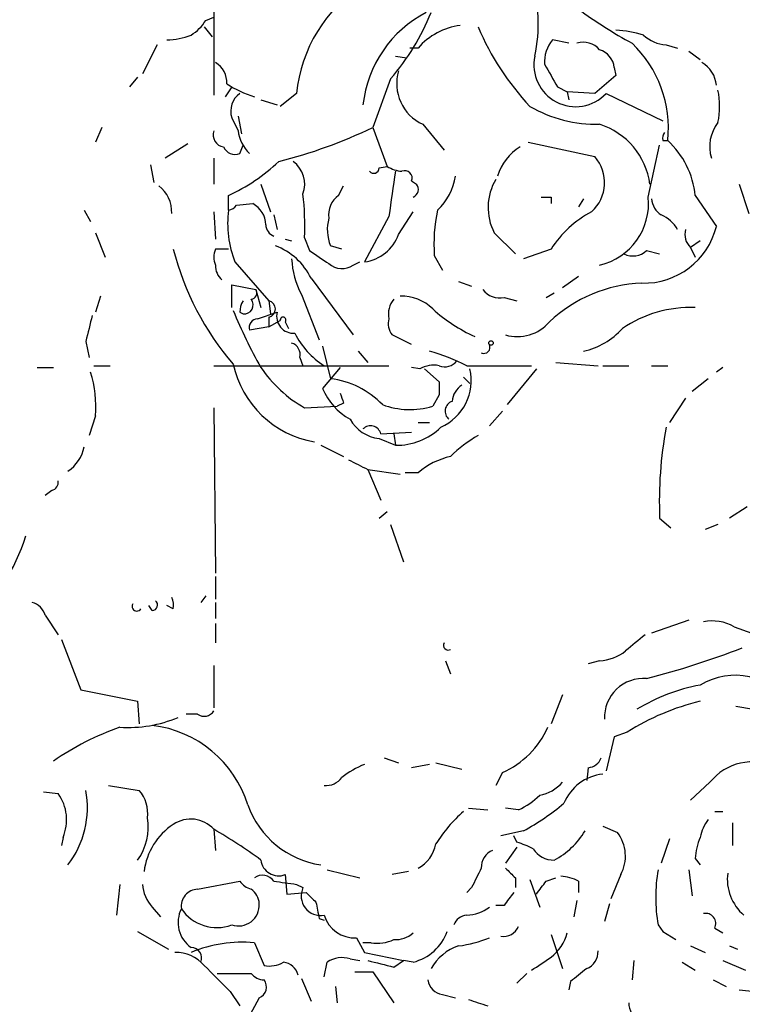
# Model space of a CAD drawing. Extents: x 14 to 6255, y 0 to 116679.
# Drawn here: x 526 to 564, y 116375 to 116426 of the extents above; entities that cross this region are included whole.
import ezdxf

# ---------------------------------------------------------------- set-up
doc = ezdxf.new("R2010")
doc.units = 0
doc.header["$MEASUREMENT"] = 0
doc.layers.add('MAIN', color=5, linetype='CONTINUOUS')

msp = doc.modelspace()

# ---------------------------------------------------------------- linework, layer by layer
at = {"layer": 'MAIN'}
for p, q in [((536.6173, 116432.7502), (536.6173, 116422.3362)), ((536.194, 116426.2309), (536.6173, 116426.4002)), ((536.1093, 116425.8922), (536.5327, 116425.3842)), ((555.1593, 116425.0455), (554.3127, 116425.2149)), ((533.654, 116424.9609), (532.892, 116423.4369)), ((547.2853, 116424.7915), (546.862, 116424.7915)), ((560.2393, 116424.9609), (560.832, 116424.7915)), ((546.1, 116424.3682), (546.6927, 116424.2835)), ((561.4247, 116424.6222), (562.0173, 116424.1989)), ((557.53, 116423.7755), (557.6147, 116423.3522)), ((532.638, 116423.2675), (532.2147, 116422.7595)), ((545.846, 116423.1829), (544.9147, 116420.6429)), ((557.6147, 116423.3522), (556.514, 116422.4209)), ((537.5487, 116422.7595), (537.21, 116422.2515)), ((554.5667, 116422.7595), (555.0747, 116422.5055)), ((539.0727, 116422.0822), (539.9193, 116421.8282)), ((540.9353, 116422.4209), (540.0887, 116421.7435)), ((555.0747, 116422.5055), (555.1593, 116422.0822)), ((556.514, 116422.4209), (555.0747, 116422.5055)), ((557.1067, 116422.4209), (560.07, 116420.9815)), ((537.5487, 116421.1509), (537.8873, 116420.4735)), ((537.8873, 116421.2355), (538.0567, 116420.3042)), ((530.7753, 116420.6429), (530.4367, 116419.8809)), ((544.9147, 116420.6429), (545.6767, 116418.6109)), ((547.5393, 116420.8122), (548.64, 116419.4575)), ((535.2627, 116419.7962), (534.0773, 116419.0342)), ((537.972, 116419.2882), (538.1413, 116419.7115)), ((553.0427, 116419.8809), (556.514, 116419.1189)), ((559.308, 116417.0022), (559.9007, 116419.7115)), ((560.07, 116419.9655), (560.324, 116419.9655)), ((536.6173, 116419.0342), (536.6173, 116417.6795)), ((533.3153, 116418.6955), (533.4847, 116417.7642)), ((545.2533, 116418.5262), (545.6767, 116418.6109)), ((539.0727, 116417.6795), (539.5807, 116416.2402)), ((543.1367, 116417.0869), (543.3907, 116417.5949)), ((546.9467, 116417.8489), (547.2007, 116417.6795)), ((564.0493, 116417.6795), (564.5573, 116416.1555)), ((537.3793, 116416.3249), (537.3793, 116417.0869)), ((554.228, 116417.0022), (554.228, 116416.6635)), ((561.7633, 116417.0869), (562.864, 116415.4782)), ((537.8027, 116416.5789), (538.6493, 116416.6635)), ((555.9213, 116416.9175), (555.6673, 116416.4942)), ((529.844, 116416.3249), (530.1827, 116415.7322)), ((536.6173, 116416.2402), (536.702, 116414.8009)), ((539.75, 116416.0709), (539.9193, 116415.3089)), ((545.7613, 116415.9862), (544.4913, 116413.6155)), ((546.2693, 116415.0549), (547.0313, 116416.2402)), ((530.4367, 116415.1395), (530.9447, 116413.8695)), ((541.3587, 116414.8855), (541.6127, 116414.2082)), ((551.2647, 116415.1395), (552.3653, 116414.0389)), ((540.3427, 116414.8009), (540.6813, 116414.7162)), ((543.306, 116414.2929), (542.7133, 116414.4622)), ((562.0173, 116414.7162), (561.5093, 116414.3775)), ((561.5093, 116414.3775), (561.7633, 116413.8695)), ((537.3793, 116414.2929), (536.702, 116414.2929)), ((548.132, 116413.9542), (548.5553, 116413.1922)), ((554.228, 116414.2929), (552.7887, 116413.7849)), ((559.2233, 116414.2082), (559.9007, 116414.0389)), ((537.718, 116413.6155), (539.496, 116411.5835)), ((543.8987, 116413.4462), (544.2373, 116413.6155)), ((555.6673, 116412.8535), (554.8207, 116412.2609)), ((537.5487, 116411.2449), (537.5487, 116412.4302)), ((537.5487, 116412.4302), (538.8187, 116412.1762)), ((541.6973, 116412.7689), (543.8987, 116409.8055)), ((549.402, 116412.5995), (550.0793, 116412.3455)), ((530.6907, 116411.8375), (530.4367, 116410.9909)), ((538.8187, 116412.1762), (539.0727, 116411.2449)), ((541.1893, 116411.9222), (542.1207, 116409.5515)), ((553.974, 116411.7529), (554.3973, 116412.0069)), ((539.496, 116411.5835), (539.5807, 116410.9062)), ((551.7727, 116411.7529), (552.45, 116411.5835)), ((537.972, 116410.9909), (538.1413, 116410.9062)), ((538.9033, 116410.6522), (539.9193, 116410.9909)), ((539.496, 116410.7369), (539.496, 116410.2289)), ((539.496, 116410.2289), (540.0887, 116410.5675)), ((540.3427, 116410.4829), (540.512, 116410.1442)), ((539.496, 116410.2289), (538.48, 116410.0595)), ((546.9467, 116409.2975), (545.9307, 116409.8055)), ((529.9287, 116409.4669), (530.098, 116408.6202)), ((542.29, 116409.2129), (542.7133, 116407.5195)), ((544.1527, 116408.9589), (544.6607, 116408.3662)), ((530.352, 116408.1969), (531.1987, 116408.1969)), ((536.6173, 116408.1969), (545.7613, 116408.1969)), ((541.1047, 116408.6202), (541.274, 116408.1969)), ((549.8253, 116408.1969), (553.212, 116408.1969)), ((554.482, 116408.3662), (556.6833, 116408.1969)), ((556.9373, 116408.1969), (558.292, 116408.1969)), ((559.4773, 116408.1969), (560.324, 116408.1969)), ((527.3887, 116408.1122), (528.2353, 116408.1122)), ((543.2213, 116408.1122), (542.29, 116407.0115)), ((547.37, 116408.0275), (546.9467, 116408.1122)), ((547.624, 116408.0275), (548.386, 116407.3502)), ((553.466, 116408.0275), (551.942, 116406.1649)), ((563.2027, 116408.1122), (562.864, 116407.8582)), ((549.656, 116407.6042), (549.9947, 116407.2655)), ((562.4407, 116407.5195), (561.594, 116406.8422)), ((548.386, 116406.6729), (548.0473, 116406.0802)), ((543.3907, 116406.2495), (543.052, 116406.0802)), ((561.2553, 116406.5035), (560.4087, 116405.2335)), ((536.6173, 116405.9955), (536.702, 116397.3595)), ((541.3587, 116405.9955), (543.052, 116406.0802)), ((551.688, 116405.8262), (551.0107, 116405.0642)), ((530.4367, 116405.5722), (530.098, 116404.5562)), ((547.2853, 116405.2335), (547.878, 116405.2335)), ((545.338, 116404.6409), (546.9467, 116404.7255)), ((546.0153, 116404.6409), (546.1, 116404.0482)), ((545.2533, 116404.3869), (546.1, 116404.0482)), ((542.2053, 116404.0482), (543.3907, 116403.4555)), ((544.6607, 116402.7782), (546.354, 116402.5242)), ((544.6607, 116402.7782), (545.338, 116401.1695)), ((547.2853, 116402.6089), (546.608, 116402.6089)), ((528.1507, 116401.6775), (527.812, 116401.4235)), ((545.2533, 116400.2382), (545.6767, 116400.5769)), ((564.4727, 116400.8309), (563.5413, 116400.2382)), ((559.9007, 116400.2382), (560.4933, 116399.7302)), ((545.846, 116399.8995), (546.5233, 116397.9522)), ((562.9487, 116399.8995), (562.2713, 116399.6455)), ((536.702, 116397.1902), (536.702, 116396.0049)), ((536.194, 116396.1742), (535.94, 116395.8355)), ((533.4, 116395.4122), (533.2307, 116395.6662)), ((534.5007, 116395.4969), (534.162, 116395.6662)), ((536.702, 116395.8355), (536.702, 116394.9889)), ((527.812, 116395.1582), (528.4893, 116394.1422)), ((561.4247, 116394.9042), (559.4773, 116394.2269)), ((536.702, 116394.7349), (536.702, 116393.7189)), ((563.7953, 116394.5655), (565.658, 116393.8882)), ((528.6587, 116393.8882), (529.6747, 116391.2635)), ((548.7247, 116392.7875), (548.9787, 116392.1102)), ((556.768, 116392.7875), (556.1753, 116392.6182)), ((536.6173, 116392.5335), (536.6173, 116390.3322)), ((529.6747, 116391.2635), (532.638, 116390.6709)), ((554.8207, 116391.0095), (554.228, 116389.4855)), ((532.638, 116390.6709), (532.7227, 116389.4855)), ((563.88, 116390.4169), (564.8113, 116390.2475)), ((535.7707, 116389.9935), (535.178, 116389.9935)), ((557.53, 116388.8082), (557.1067, 116387.0302)), ((558.2073, 116389.0622), (557.53, 116388.8082)), ((545.5073, 116387.7075), (546.2693, 116387.4535)), ((547.878, 116387.3689), (546.9467, 116387.1995)), ((548.2167, 116387.4535), (549.5713, 116387.1149)), ((556.1753, 116387.1995), (556.0907, 116386.5222)), ((551.688, 116386.9455), (551.3493, 116386.2682)), ((531.114, 116386.2682), (532.7227, 116386.0142)), ((562.5253, 116386.4375), (561.5093, 116385.5062)), ((527.7273, 116385.9295), (528.4893, 116385.8449)), ((549.91, 116385.0829), (550.926, 116384.9982)), ((552.5347, 116384.9982), (551.8573, 116385.0829)), ((562.7793, 116384.9135), (563.2027, 116384.9135)), ((556.9373, 116384.1515), (557.6993, 116383.8129)), ((563.7107, 116384.3209), (563.7107, 116383.1355)), ((528.7433, 116383.5589), (528.6587, 116383.1355)), ((536.6173, 116383.9822), (536.702, 116382.8815)), ((552.7887, 116383.8975), (551.6033, 116383.6435)), ((552.45, 116383.3049), (552.2807, 116383.6435)), ((552.45, 116383.0509), (551.8573, 116382.2042)), ((560.4087, 116383.4742), (559.9853, 116382.2042)), ((561.7633, 116382.4582), (562.0173, 116382.1195)), ((540.3427, 116381.6115), (540.4273, 116380.5955)), ((542.544, 116381.8655), (544.2373, 116381.4422)), ((546.7773, 116381.7809), (545.9307, 116381.6115)), ((557.8687, 116381.6115), (557.3607, 116380.3415)), ((561.4247, 116381.8655), (561.594, 116380.5109)), ((531.7067, 116381.1035), (531.5373, 116379.4949)), ((535.7707, 116380.8495), (537.972, 116381.2729)), ((540.9353, 116381.1035), (541.274, 116380.9342)), ((550.0793, 116380.9342), (549.8253, 116380.6802)), ((552.3653, 116381.4422), (552.3653, 116380.9342)), ((553.1273, 116381.3575), (553.6353, 116379.9182)), ((553.974, 116381.2729), (554.482, 116381.4422)), ((555.6673, 116381.2729), (555.6673, 116380.6802)), ((540.4273, 116380.5955), (541.4433, 116380.6802)), ((533.4, 116379.9182), (533.8233, 116379.4102)), ((551.7727, 116380.0029), (551.3493, 116380.0029)), ((555.5827, 116380.2569), (555.4133, 116379.4102)), ((557.276, 116380.0875), (557.022, 116379.1562)), ((542.1207, 116379.3255), (542.3747, 116379.2409)), ((559.816, 116378.9869), (560.07, 116378.6482)), ((532.638, 116378.6482), (534.2467, 116377.7169)), ((554.228, 116378.4789), (554.8207, 116376.7009)), ((560.07, 116378.6482), (560.7473, 116378.2249)), ((562.7793, 116378.8175), (563.2027, 116378.5635)), ((538.734, 116378.0555), (539.242, 116376.8702)), ((544.068, 116378.3095), (544.4913, 116377.5475)), ((544.83, 116378.0555), (544.4067, 116378.0555)), ((561.5093, 116377.8862), (562.2713, 116377.5475)), ((563.5413, 116377.8862), (563.9647, 116377.7169)), ((544.4913, 116377.5475), (546.5233, 116377.1242)), ((542.3747, 116376.2775), (542.544, 116377.0395)), ((543.7293, 116377.2089), (544.2373, 116377.1242)), ((546.0153, 116376.7855), (546.5233, 116377.1242)), ((547.0313, 116377.0395), (546.5233, 116377.1242)), ((558.546, 116377.1242), (558.4613, 116376.1082)), ((561.086, 116377.0395), (561.7633, 116376.6162)), ((563.2027, 116377.1242), (564.388, 116376.6162)), ((543.9833, 116376.5315), (544.9147, 116376.5315)), ((544.9147, 116376.5315), (546.0153, 116374.9229)), ((552.958, 116376.4469), (552.45, 116375.9389)), ((541.1893, 116376.1929), (541.6973, 116375.0075)), ((555.244, 116376.0235), (555.1593, 116375.6002)), ((562.6947, 116376.1082), (563.372, 116375.7695)), ((537.464, 116375.5155), (537.972, 116374.7535)), ((542.9673, 116375.7695), (543.052, 116374.9229)), ((548.5553, 116375.3462), (549.2327, 116375.1769)), ((564.0493, 116375.6002), (567.0973, 116375.2615)), ((538.988, 116375.1769), (538.3953, 116374.0762))]:
    msp.add_line(p, q, dxfattribs=at)
msp.add_circle((551.0953, 116409.3822), 0.1197, dxfattribs=at)
for centre, radius, start, end in [((545.4063, 116426.0715), 8.1549, 347.94391, 16.82704), ((548.5614, 116421.6525), 7.6647, 122.82362, 174.24634), ((569.6527, 116445.7163), 23.5059, 233.4893, 241.5684), ((534.1203, 116427.5426), 2.4537, 302.31503, 327.68497), ((550.5709, 116421.1532), 6.2011, 117.4882, 173.75082), ((536.7292, 116431.1231), 12.0898, 318.94604, 338.3064), ((549.9415, 116422.4955), 3.511, 97.44281, 139.1601), ((563.5281, 116431.4947), 14.257, 203.13907, 223.15371), ((557.3945, 116420.2701), 5.4572, 72.29649, 87.68749), ((533.979, 116429.4319), 4.221, 272.48484, 290.13503), ((555.6252, 116424.0718), 1.7405, 138.94631, 184.18107), ((560.3577, 116426.874), 1.9168, 227.14378, 266.45853), ((555.9213, 116423.987), 1.1113, 40.37259, 107.73878), ((556.4349, 116423.657), 1.1015, 6.17591, 72.39742), ((554.215, 116420.607), 6.1426, 354.0054, 46.26778), ((555.5136, 116423.9103), 2.1809, 167.88011, 316.92679), ((536.0814, 116422.9854), 1.2146, 357.33382, 59.27328), ((850.5778, 116592.7021), 341.3254, 209.631333, 209.860516), ((561.3998, 116422.7405), 1.4679, 4.05113, 61.42007), ((548.4876, 116422.9289), 2.3194, 163.02132, 245.86721), ((540.2838, 116427.4121), 5.3883, 236.30728, 253.28426), ((538.6491, 116421.4897), 1.1513, 126.02189, 197.11297), ((558.7545, 116421.7436), 4.2788, 348.58686, 11.41183), ((556.6037, 116427.7518), 6.9415, 239.94634, 271.35627), ((533.8126, 116443.6356), 25.5327, 284.03347, 295.77372), ((555.5856, 116417.1556), 3.843, 7.83534, 72.08084), ((564.4996, 116419.6528), 1.9882, 141.26413, 198.12694), ((537.2152, 116420.2565), 0.6361, 160.05229, 261.87372), ((539.7929, 116420.6856), 1.9174, 186.35108, 226.78575), ((560.536, 116420.0925), 0.483, 142.14062, 195.24471), ((537.718, 116419.8809), 0.6448, 203.19742, 293.19742), ((553.9687, 116417.3545), 2.6429, 120.70275, 163.55014), ((557.2031, 116416.6059), 4.5855, 6.02117, 47.10945), ((554.9898, 116417.7642), 2.0392, 311.63844, 41.63051), ((533.2659, 116425.9854), 9.8032, 294.8091, 313.41944), ((539.891, 116417.6795), 1.4734, 339.83084, 53.5672), ((544.9691, 116418.5322), 0.2843, 218.0712, 358.79056), ((546.5227, 116419.879), 1.5244, 236.29117, 266.84123), ((1138.5842, 116332.4996), 598.6727, 171.754624, 171.9838151), ((546.5868, 116417.997), 0.3892, 337.63268, 112.36732), ((546.2487, 116418.5331), 3.0149, 312.90855, 351.79626), ((532.7178, 116416.2355), 1.7001, 357.30286, 53.0937), ((546.862, 116417.4044), 0.4363, 292.82792, 39.0843), ((553.8034, 116416.4609), 2.862, 149.03384, 207.4971), ((526.4424, 116415.4774), 14.928, 357.72761, 6.51622), ((543.8064, 116416.0984), 1.194, 124.11729, 189.49151), ((553.974, 116544.0021), 127.0002, 269.885409, 270.114592), ((555.9964, 116416.6825), 3.327, 283.41013, 5.51421), ((537.3372, 116416.875), 0.5517, 274.3764, 327.53996), ((538.0839, 116415.5568), 1.2428, 0.28122, 62.93805), ((560.5779, 116417.0022), 1.1039, 184.4007, 237.5308), ((542.9683, 116415.6477), 5.6299, 173.09134, 201.15961), ((556.5129, 116414.5471), 8.4018, 167.78407, 184.0466), ((559.1264, 116411.0925), 5.8512, 118.38578, 146.84116), ((559.3163, 116414.4761), 1.7294, 28.78655, 67.24252), ((539.9693, 116415.5744), 0.6427, 181.02526, 250.05116), ((544.6852, 116415.3002), 2.1426, 163.70161, 203.02408), ((559.0926, 116416.3939), 3.881, 268.17938, 346.35261), ((544.1808, 116415.8168), 2.2231, 278.02878, 339.95766), ((562.159, 116415.055), 0.9387, 164.30697, 226.19996), ((538.6187, 116411.2535), 3.4314, 26.20811, 69.24481), ((548.6137, 116417.8254), 14.5484, 194.05248, 220.99639), ((537.7177, 116413.8695), 1.1004, 157.37092, 202.62427), ((711.4533, 116667.8809), 305.2797, 236.196642, 236.425815), ((558.5037, 116415.0124), 1.0792, 244.43462, 311.82225), ((537.6678, 116413.4192), 0.9662, 178.39865, 229.52928), ((545.196, 116414.0155), 4.5206, 182.92399, 207.58481), ((543.3194, 116414.3239), 1.0516, 228.94426, 303.42563), ((559.2595, 116405.0788), 7.4418, 92.23488, 133.43243), ((538.5223, 116412.0069), 0.3413, 277.13543, 29.73447), ((546.4178, 116409.5416), 2.2968, 44.80773, 91.59176), ((551.5671, 116412.8611), 1.1271, 217.42198, 280.51036), ((539.1441, 116410.9765), 1.1722, 148.81326, 179.29612), ((538.2005, 116411.3719), 0.4694, 262.75539, 39.13056), ((539.4008, 116411.1602), 0.4339, 282.67491, 77.32509), ((546.9045, 116410.9062), 1.1711, 139.40507, 192.52669), ((868.7477, 116325.4943), 349.0698, 165.851159, 166.080342), ((559.888, 116420.0543), 23.9977, 201.97192, 209.84364), ((540.7922, 116410.7851), 0.8968, 166.73387, 273.74013), ((553.8898, 116417.693), 8.7643, 228.19268, 245.45238), ((561.5833, 116404.7237), 6.5237, 88.41891, 123.80943), ((538.9221, 116410.1913), 0.4613, 92.33579, 196.60051), ((540.2369, 116410.5887), 0.1497, 315, 188.14093), ((546.6931, 116410.3983), 0.9657, 164.75789, 217.86666), ((552.4768, 116411.9109), 2.1946, 253.60383, 319.4072), ((544.7108, 116411.8319), 4.3209, 206.70322, 237.27242), ((555.1406, 116412.6317), 3.7549, 282.00033, 318.51105), ((540.494, 116408.7795), 0.6311, 345.38027, 72.73642), ((550.7294, 116409.1555), 0.3151, 243.19917, 26.78461), ((545.2332, 116399.3309), 9.9847, 62.61833, 74.63979), ((542.7577, 116409.3825), 5.2413, 192.12591, 260.21239), ((548.0898, 116406.8417), 1.3872, 77.671, 121.25844), ((548.6824, 116408.9444), 0.8041, 248.3706, 322.14251), ((524.4429, 116406.0633), 6.0139, 355.31595, 17.36505), ((544.7473, 116411.9479), 6.8494, 214.05641, 240.34788), ((547.37, 116407.4349), 2.6908, 294.14561, 12.72281), ((542.151, 116403.008), 4.5464, 43.97694, 82.89546), ((717.6859, 116407.0115), 169.3002, 179.885375, 180.114592), ((550.1643, 116406.2494), 1.1042, 122.48114, 175.59572), ((545.3628, 116408.3127), 3.3369, 202.95059, 240.69107), ((670.3059, 116448.8535), 133.8752, 198.327138, 198.556321), ((546.8621, 116410.0596), 4.1521, 249.71674, 286.58531), ((549.2374, 116405.8215), 0.5415, 108.75619, 230.63614), ((545.5073, 116406.4189), 2.0478, 209.74488, 262.87498), ((544.7998, 116404.5017), 0.556, 14.5012, 134.99271), ((546.1922, 116407.2965), 3.2496, 268.37415, 314.52), ((581.3399, 116401.0899), 21.4561, 169.55557, 182.27495), ((553.8807, 116398.537), 6.9441, 119.91078, 134.90373), ((527.9391, 116404.3162), 1.9373, 303.1093, 349.51025), ((671.1526, 116657.032), 283.981, 243.320357, 243.54954), ((549.8669, 116399.5621), 3.9934, 102.85094, 130.27511), ((528.0405, 116402.1178), 0.4539, 284.05155, 8.5782), ((517.2685, 116402.2357), 9.9675, 311.19025, 342.91232), ((533.394, 116395.6964), 0.2843, 271.20944, 51.9288), ((533.5689, 116395.6661), 0.947, 349.70814, 26.55693), ((526.8383, 116394.8618), 1.0178, 16.93056, 73.06944), ((532.5956, 116395.6238), 0.2467, 149.01633, 329.04819), ((562.6524, 116392.5484), 2.3184, 60.46387, 101.58814), ((770.2953, 116139.7314), 330.6236, 129.692091, 129.921285), ((548.8513, 116393.5915), 0.2467, 148.91279, 301.08721), ((556.6254, 116395.2282), 2.4448, 273.34375, 307.76564), ((548.6649, 116433.203), 42.6736, 284.32502, 291.37576), ((559.0581, 116389.825), 2.0379, 85.3503, 182.40455), ((563.8463, 116388.4815), 3.5444, 34.74464, 121.06633), ((563.752, 116382.0797), 9.5959, 100.41491, 121.66019), ((565.0726, 116378.1187), 12.9187, 103.68019, 122.10171), ((532.1625, 116395.9793), 6.6787, 266.08669, 292.83823), ((536.1131, 116390.4824), 0.5969, 234.99461, 327.6385), ((536.6621, 116375.3633), 14.8067, 109.55259, 124.68886), ((532.7247, 116383.5061), 5.9334, 17.11473, 83.46477), ((549.8469, 116391.1573), 4.5966, 293.61153, 336.38847), ((556.0964, 116388.0104), 0.8147, 275.55735, 338.17378), ((546.0589, 116383.2502), 4.4069, 110.8371, 128.65839), ((564.7301, 116384.6816), 2.8185, 63.29586, 141.46623), ((542.4615, 116387.3133), 1.0487, 265.25224, 323.63602), ((557.1734, 116384.4295), 2.4428, 95.54629, 158.19511), ((553.2576, 116387.7972), 2.0717, 280.50447, 318.98084), ((526.5685, 116384.4744), 2.3596, 337.17094, 35.50804), ((525.1246, 116385.1044), 4.8895, 322.37661, 10.72367), ((531.3201, 116384.8198), 1.8422, 352.36076, 40.41643), ((550.9356, 116388.4837), 3.8348, 294.64501, 314.74856), ((542.9069, 116386.8561), 4.7882, 199.5706, 261.57443), ((546.0312, 116396.1101), 13.9575, 298.95672, 309.47897), ((530.2706, 116384.0791), 2.9178, 324.22903, 9.78321), ((554.7842, 116379.0962), 7.755, 131.39756, 147.87362), ((536.3513, 116381.3869), 3.3975, 123.00344, 173.34061), ((535.4114, 116382.8791), 1.6343, 42.45079, 123.86411), ((564.3248, 116383.0717), 2.3584, 143.02466, 168.07781), ((522.6812, 116360.0329), 27.7089, 53.73217, 59.80487), ((552.4683, 116386.0207), 4.1259, 297.87431, 329.02934), ((556.0826, 116382.5813), 2.0324, 331.49934, 37.3001), ((564.9187, 116382.3097), 3.1589, 156.70567, 177.30552), ((546.4158, 116383.5645), 1.8336, 298.30795, 349.17667), ((550.8355, 116378.0412), 5.5057, 63.44705, 72.948), ((551.5392, 116381.9987), 0.9531, 112.14078, 182.91674), ((554.3408, 116383.5868), 1.2146, 210.72672, 272.66618), ((540.0041, 116382.4865), 0.9382, 186.91747, 291.15501), ((539.1574, 116380.8497), 0.7282, 35.53219, 125.54957), ((804.3531, 116254.4323), 284.0033, 153.320366, 153.549531), ((679.1112, 116508.6961), 179.6053, 224.885409, 225.114592), ((554.6208, 116379.27), 2.2598, 62.41328, 87.07796), ((568.5801, 116380.4262), 8.8815, 170.67375, 189.32625), ((565.9131, 116381.3775), 2.477, 172.60758, 229.46645), ((534.8051, 116381.2219), 1.9168, 183.54147, 222.85622), ((538.9034, 116381.9502), 1.1516, 216.02408, 252.89617), ((582.6891, 116677.4885), 299.3116, 261.751917, 261.981119), ((542.197, 116380.4996), 1.0202, 154.78632, 280.0301), ((384.37, 116507.9342), 211.6804, 323.018218, 323.247401), ((535.7989, 116379.9652), 0.8848, 91.82652, 188.56055), ((538.0146, 116380.0453), 0.9743, 2.4824, 55.62655), ((668.6972, 116507.4261), 179.6053, 224.885409, 225.114592), ((721.3356, 116253.3537), 211.6403, 143.014163, 143.243367), ((537.8985, 116380.0209), 1.0915, 251.30943, 3.49808), ((753.7349, 116422.1036), 215.8947, 191.19925, 191.428407), ((549.7303, 116381.6325), 2.1397, 272.54469, 306.75582), ((536.3446, 116379.1092), 1.5946, 152.98501, 235.0901), ((536.7719, 116381.0706), 2.2238, 213.80083, 290.44537), ((543.9826, 116379.9897), 1.6823, 197.10473, 272.90968), ((549.9041, 116378.6844), 0.8144, 95.55307, 158.19467), ((562.2926, 116379.0504), 0.5396, 334.42754, 101.31826), ((551.7424, 116379.247), 0.8641, 260.73608, 336.48187), ((546.1213, 116379.6005), 1.3797, 265.59365, 311.26797), ((546.4082, 116379.5151), 2.5528, 284.12769, 340.14825), ((552.7464, 116379.1985), 2.4133, 307.87373, 344.74467), ((538.0941, 116371.2292), 6.8562, 84.64472, 112.84723), ((545.1686, 116379.9176), 1.8927, 259.69407, 296.57453), ((550.1911, 116375.4615), 2.5499, 108.02708, 150.9179), ((548.5121, 116384.5368), 6.7099, 277.62133, 291.8623), ((534.6394, 116375.616), 1.9323, 40.47265, 91.6044), ((535.4321, 116377.2512), 0.5503, 337.37293, 90.01041), ((555.7317, 116377.5835), 0.9528, 292.13417, 2.92967), ((875.4614, 116714.8675), 478.9593, 224.8854, 225.114583), ((539.5384, 116378.2246), 1.3865, 257.65587, 301.26638), ((540.1465, 116376.1468), 0.8996, 13.85244, 82.88051), ((543.3061, 116375.9388), 1.3388, 71.57182, 124.69786), ((630.0144, 116715.6104), 349.0819, 255.847175, 256.076354), ((384.4027, 116630.9433), 305.2521, 303.574169, 303.803363), ((537.6757, 116820.9464), 444.5004, 269.885409, 270.114592), ((539.3051, 116377.0809), 0.9748, 220.57324, 266.28837), ((725.0294, 116164.6721), 271.1024, 128.54687, 128.776037), ((538.7657, 116375.7378), 0.6034, 291.61978, 37.87082), ((548.6823, 116376.2352), 0.898, 188.1301, 261.8699), ((635.0954, 116628.9301), 267.7503, 251.448775, 251.677951), ((559.2435, 116374.8741), 0.9528, 177.06402, 247.87697)]:
    msp.add_arc(centre, radius, start, end, dxfattribs=at)

doc.saveas('drawing.dxf')
